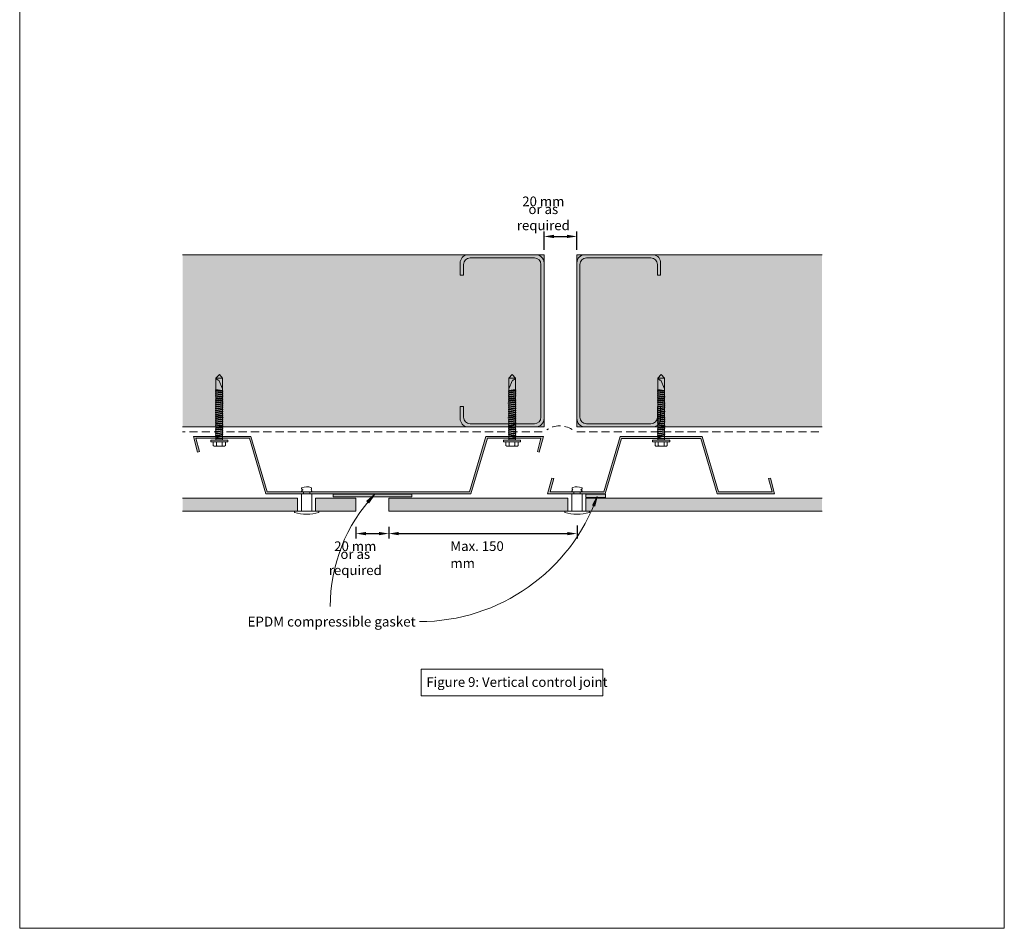
# Model space of a CAD drawing. Units: millimetres. Extents: x 126 to 11016, y 88 to 8250.
# Drawn here: x 1666 to 2266, y 6765 to 7319 of the extents above; entities that cross this region are included whole.
import ezdxf

# ---------------------------------------------------------------- set-up
doc = ezdxf.new("R2010")
doc.units = ezdxf.units.MM
doc.linetypes.add('-Above', pattern=[3, 2, -1])
doc.linetypes.add('Dash - 05mm', pattern=[7.5, 5, -2.5])
for name, color, linetype, lineweight in [('Annotation', 255, 'Continuous', 9), ('EQUITONE & Fixings', 253, 'Continuous', 9), ('flexible air barrier (pliable membrane) & tape', 140, 'Continuous', 9), ('Gasket & sealant & foam tapes', 141, 'Continuous', 9), ('Line', 7, 'Continuous', 9), ('Structure', 7, 'Continuous', 9)]:
    doc.layers.add(name, color=color, linetype=linetype, lineweight=lineweight)
doc.layers.add('Subframing', color=254, linetype='Continuous', lineweight=9, transparency=0.08)
doc.styles.add('Arial', font='arial.ttf', dxfattribs={"width": 0.85, "height": 5.901198})
doc.styles.add('Arial_1', font='arial.ttf', dxfattribs={"height": 5.901198})
doc.styles.add('Conduit ITC Light_1', font='txt', dxfattribs={"height": 6})
doc.dimstyles.new('1_Annotation', dxfattribs={"dimscale": 304.8, "dimtxt": 6, "dimasz": 0.019685, "dimexe": 0.009843, "dimexo": 0.009843, "dimgap": 0.003281, "dimtad": 3, "dimtih": 1, "dimtoh": 1, "dimdec": 0, "dimzin": 0, "dimdsep": 46, "dimtxsty": 'Arial', "dimsah": 1, "dimcen": 0.09, "dimaunit": 1, "dimadec": 4, "dimazin": 0, "dimtfac": 1, "dimtdec": 4, "dimtix": 1, "dimtmove": 2, "dimatfit": 3, "dimfxl": 1, "dimtvp": 1, "dimtolj": 1, "dimtzin": 0, "dimarcsym": 2})

# ---------------------------------------------------------------- blocks, each defined once
blk = doc.blocks.new('*D999')
at = {"layer": 'Annotation', "color": 0, "lineweight": -2, "transparency": 16777216}
for p, q in [((1871.34, 7009.97), (1871.34, 7002.77)), ((1891.34, 7009.97), (1891.34, 7002.77)), ((1877.34, 7005.77), (1885.34, 7005.77))]:
    blk.add_line(p, q, dxfattribs=at)
at = {"layer": 'Annotation', "color": 0, "transparency": 16777216}
for points in [[(1877.34, 7006.77), (1877.34, 7004.77), (1871.34, 7005.77)], [(1885.34, 7006.77), (1885.34, 7004.77), (1891.34, 7005.77)]]:
    blk.add_solid(points, dxfattribs=at)
at = {"layer": 'Defpoints', "color": 0, "transparency": 16777216}
for p in [(1871.34, 7012.97), (1891.34, 7012.97), (1891.34, 7005.77)]:
    blk.add_point(p, dxfattribs=at)
at = {"layer": 'Annotation', "color": 0, "lineweight": 9, "transparency": 16777216, "insert": (1870.9, 6998.08), "char_height": 5.901, "width": 48.2038, "attachment_point": 5, "line_spacing_factor": 1.059891, "style": 'Arial'}
blk.add_mtext('\\A1;20 mm', dxfattribs=at)
at = {"layer": 'Annotation', "color": 0, "lineweight": 9, "transparency": 16777216, "insert": (1870.9, 6988.37), "char_height": 5.9012, "width": 48.2038, "attachment_point": 5, "style": 'Arial'}
blk.add_mtext('\\A1;or as required', dxfattribs=at)
blk = doc.blocks.new('*D1000')
at = {"layer": 'Annotation', "color": 0, "lineweight": -2, "transparency": 16777216}
for p, q in [((1985.93, 7178.8), (1985.93, 7189.92)), ((2005.93, 7178.8), (2005.93, 7189.92)), ((1991.93, 7186.92), (1999.93, 7186.92))]:
    blk.add_line(p, q, dxfattribs=at)
at = {"layer": 'Annotation', "color": 0, "transparency": 16777216}
for points in [[(1991.93, 7187.92), (1991.93, 7185.92), (1985.93, 7186.92)], [(1999.93, 7187.92), (1999.93, 7185.92), (2005.93, 7186.92)]]:
    blk.add_solid(points, dxfattribs=at)
at = {"layer": 'Defpoints', "color": 0, "transparency": 16777216}
for p in [(2005.93, 7186.92), (1985.93, 7175.8), (2005.93, 7175.8)]:
    blk.add_point(p, dxfattribs=at)
at = {"layer": 'Annotation', "color": 0, "lineweight": 9, "transparency": 16777216, "insert": (1985.49, 7208.3), "char_height": 5.901, "width": 48.2038, "attachment_point": 5, "line_spacing_factor": 1.059891, "style": 'Arial'}
blk.add_mtext('\\A1;20 mm', dxfattribs=at)
at = {"layer": 'Annotation', "color": 0, "lineweight": 9, "transparency": 16777216, "insert": (1985.49, 7198.59), "char_height": 5.9012, "width": 48.2038, "attachment_point": 5, "style": 'Arial'}
blk.add_mtext('\\A1;or as required', dxfattribs=at)
blk = doc.blocks.new('*D1001')
at = {"layer": 'Annotation', "color": 0, "lineweight": -2, "transparency": 16777216}
for p, q in [((1891.34, 7009.97), (1891.34, 7002.77)), ((2006.04, 7010.75), (2006.04, 7002.77)), ((1897.34, 7005.77), (2000.04, 7005.77))]:
    blk.add_line(p, q, dxfattribs=at)
at = {"layer": 'Annotation', "color": 0, "transparency": 16777216}
for points in [[(1897.34, 7006.77), (1897.34, 7004.77), (1891.34, 7005.77)], [(2000.04, 7006.77), (2000.04, 7004.77), (2006.04, 7005.77)]]:
    blk.add_solid(points, dxfattribs=at)
at = {"layer": 'Defpoints', "color": 0, "transparency": 16777216}
for p in [(1891.34, 7012.97), (2006.04, 7013.75), (2006.04, 7005.77)]:
    blk.add_point(p, dxfattribs=at)
at = {"layer": 'Annotation', "color": 0, "lineweight": 9, "transparency": 16777216, "insert": (1928.87, 7001.08), "char_height": 5.9012, "width": 47.5679, "attachment_point": 1, "line_spacing_factor": 1.059891, "style": 'Arial'}
blk.add_mtext('\\A1;Max. 150 mm', dxfattribs=at)

msp = doc.modelspace()

# ---------------------------------------------------------------- hatches: boundary and pattern name
at = {"layer": 'Annotation', "lineweight": 9}
for points in [[(1882.57, 7029.58), (1878.02, 7025.6), (1879.2, 7024.56)], [(2018.39, 7028.43), (2015.48, 7023.12), (2016.96, 7022.55)]]:
    msp.add_hatch(color=250, dxfattribs=at).paths.add_polyline_path(points, flags=0)
at = {"layer": 'EQUITONE & Fixings', "lineweight": 9}
h = msp.add_hatch(color=253, dxfattribs=at)
h.paths.add_polyline_path([(1835.74, 7019.41), (1835.74, 7027.41), (1765.64, 7027.41), (1765.64, 7019.41)], flags=0)
h.paths.add_polyline_path([(2000.49, 7019.41), (2000.49, 7027.41), (1891.34, 7027.41), (1891.34, 7019.41), (1985.93, 7019.41)], flags=0)
h.paths.add_polyline_path([(1846.74, 7019.41), (1871.34, 7019.41), (1871.34, 7027.41), (1846.74, 7027.41)], flags=0)
h.paths.add_polyline_path([(2155.32, 7019.41), (2155.32, 7027.41), (2011.49, 7027.41), (2011.49, 7019.41), (2023.46, 7019.41)], flags=0)
at = {"layer": 'Gasket & sealant & foam tapes', "lineweight": 9}
for points in [[(1871.34, 7028.1), (1905.34, 7028.1), (1905.34, 7029.86), (1857.34, 7029.86), (1857.34, 7028.1)], [(2023.46, 7027.84), (2023.46, 7029.84), (2011.46, 7029.84), (2011.46, 7027.84)]]:
    msp.add_hatch(color=37, dxfattribs=at).paths.add_polyline_path(points, flags=0)
at = {"layer": 'Structure', "lineweight": 9}
h = msp.add_hatch(color=254, dxfattribs=at)
h.paths.add_polyline_path([(2155.32, 7070.8), (2155.32, 7175.8), (2005.93, 7175.8), (2005.93, 7070.8)], flags=0)
h.paths.add_polyline_path([(1985.93, 7070.8), (1985.93, 7175.8), (1765.64, 7175.8), (1765.64, 7070.8)], flags=0)
at = {"layer": 'Subframing', "lineweight": 9}
for points in [[(1871.34, 7030.11), (1941.4, 7030.11), (1951.4, 7063.91), (1984.08, 7063.91), (1981.89, 7055.74), (1983, 7055.44), (1985.58, 7065.06), (1950.55, 7065.06), (1940.55, 7031.26), (1817.28, 7031.26), (1807.28, 7065.06), (1772.25, 7065.06), (1774.82, 7055.44), (1775.93, 7055.74), (1773.74, 7063.91), (1806.42, 7063.91), (1816.42, 7030.11), (1857.34, 7030.11)], [(2022.3, 7029.99), (2023.16, 7029.99), (2033.16, 7063.79), (2081.42, 7063.79), (2091.42, 7029.99), (2126.46, 7029.99), (2123.88, 7039.61), (2122.77, 7039.32), (2124.96, 7031.14), (2092.28, 7031.14), (2082.28, 7064.94), (2032.3, 7064.94), (2022.3, 7031.14), (1989.62, 7031.14), (1991.81, 7039.32), (1990.7, 7039.61), (1988.12, 7029.99), (2011.46, 7029.99)]]:
    msp.add_hatch(color=254, dxfattribs=at).paths.add_polyline_path(points, flags=0)

# ---------------------------------------------------------------- linework, layer by layer
at = {"layer": 'Annotation', "color": 250, "lineweight": 9}
for p, q in [((1882.57, 7029.58), (1878.02, 7025.6)), ((1879.2, 7024.56), (1882.57, 7029.58)), ((2018.39, 7028.43), (2015.48, 7023.12)), ((2016.96, 7022.55), (2018.39, 7028.43)), ((1878.02, 7025.6), (1879.2, 7024.56)), ((2015.48, 7023.12), (2016.96, 7022.55))]:
    msp.add_line(p, q, dxfattribs=at)
at = {"layer": 'Annotation', "lineweight": 9}
msp.add_lwpolyline([(1911.08, 6923.17), (2021.73, 6923.17), (2021.73, 6906.79), (1911.08, 6906.79)], close=True, dxfattribs=at)
at = {"layer": 'Annotation', "color": 250, "lineweight": 9}
for centre, radius, start, end in [((1955.63, 6961.33), 99.98, 136.94531, 180), ((1910.05, 7067.19), 115.07, 270, 340.31147)]:
    msp.add_arc(centre, radius, start, end, dxfattribs=at)
at = {"layer": 'EQUITONE & Fixings', "lineweight": 9}
for p, q in [((1835.74, 7027.41), (1765.64, 7027.41)), ((1835.74, 7019.41), (1835.74, 7027.41)), ((1838.09, 7030), (1838.09, 7019.41)), ((1838.09, 7030), (1844.49, 7030)), ((1844.49, 7019.41), (1844.49, 7030)), ((1871.34, 7027.41), (1846.74, 7027.41)), ((1846.74, 7027.41), (1846.74, 7019.41)), ((1871.34, 7019.41), (1871.34, 7027.41)), ((2000.49, 7027.41), (1891.34, 7027.41)), ((1891.34, 7027.41), (1891.34, 7019.41)), ((2000.49, 7019.41), (2000.49, 7027.41)), ((2002.84, 7019.41), (2002.84, 7030)), ((2009.24, 7030), (2002.84, 7030)), ((2009.24, 7030), (2009.24, 7019.41)), ((2155.32, 7027.41), (2011.49, 7027.41)), ((2011.49, 7027.41), (2011.49, 7019.41)), ((1765.64, 7019.41), (1835.74, 7019.41)), ((1833.79, 7019.41), (1848.79, 7019.41)), ((1833.79, 7019.41), (1833.79, 7018.6)), ((1846.74, 7019.41), (1871.34, 7019.41)), ((1848.79, 7019.41), (1848.79, 7018.6)), ((1891.34, 7019.41), (2000.49, 7019.41)), ((2013.54, 7019.41), (1998.54, 7019.41)), ((1998.54, 7019.41), (1998.54, 7018.6)), ((2011.49, 7019.41), (2155.32, 7019.41)), ((2013.54, 7019.41), (2013.54, 7018.6))]:
    msp.add_line(p, q, dxfattribs=at)
at = {"layer": 'EQUITONE & Fixings', "linetype": '-Above', "lineweight": 9}
for p, q in [((1843.64, 7031.15), (1838.95, 7031.15)), ((1839.29, 7031.15), (1839.29, 7030)), ((1843.29, 7030), (1843.29, 7031.15)), ((2003.69, 7031.15), (2008.39, 7031.15)), ((2004.04, 7030), (2004.04, 7031.15)), ((2008.04, 7031.15), (2008.04, 7030))]:
    msp.add_line(p, q, dxfattribs=at)
at = {"layer": 'EQUITONE & Fixings', "lineweight": 9}
for centre, radius, start, end in [((1838.7, 7033.34), 0.523, 129.47133, 230.52867), ((1839.52, 7030.77), 1.73, 100.51434, 139.48566), ((1841.29, 7026.08), 8.2, 71.53819, 110.90071), ((1839.06, 7033.21), 0.747, 201.48566, 280.51434), ((1843.64, 7031.9), 0.746, 270, 66.98711), ((1843.52, 7033.21), 0.747, 303.17788, 60.60449), ((2003.69, 7031.9), 0.746, 113.01289, 270), ((2003.81, 7033.21), 0.747, 119.39551, 236.82212), ((2006.04, 7026.08), 8.2, 69.09929, 108.46181), ((2008.27, 7033.21), 0.747, 259.48566, 338.51434), ((2007.82, 7030.77), 1.73, 40.51434, 79.48566), ((2008.63, 7033.34), 0.523, 309.47133, 50.52867), ((1839.64, 7032.59), 1.6, 205.71177, 244.28823), ((2007.69, 7032.59), 1.6, 295.71177, 334.28823), ((1841.29, 7044.93), 27.38, 254.10312, 285.89688), ((2006.04, 7044.93), 27.38, 254.10312, 285.89688)]:
    msp.add_arc(centre, radius, start, end, dxfattribs=at)
at = {"layer": 'flexible air barrier (pliable membrane) & tape', "linetype": 'Dash - 05mm', "lineweight": 9}
for p, q in [((1984.84, 7067.8), (1765.64, 7067.8)), ((2005.92, 7067.8), (2154.13, 7067.8))]:
    msp.add_line(p, q, dxfattribs=at)
msp.add_arc((1995.42, 7057.84), 13.65, 56.40117, 124.3442, dxfattribs=at)
at = {"layer": 'Gasket & sealant & foam tapes', "lineweight": 9}
for p, q in [((1877.31, 7029.86), (1857.34, 7029.86)), ((1857.34, 7029.86), (1857.34, 7028.1)), ((1857.34, 7028.1), (1905.34, 7028.1)), ((1905.34, 7029.86), (1877.31, 7029.86)), ((1905.34, 7028.1), (1905.34, 7029.86)), ((2023.46, 7029.84), (2011.46, 7029.84)), ((2011.46, 7029.84), (2011.46, 7027.84)), ((2011.46, 7027.84), (2023.46, 7027.84)), ((2023.46, 7027.84), (2023.46, 7029.84))]:
    msp.add_line(p, q, dxfattribs=at)
at = {"layer": 'Line', "lineweight": 9}
msp.add_lwpolyline([(2266.41, 6765.16), (1666.41, 6765.16), (1666.41, 7789.16), (2266.41, 7789.16)], close=True, dxfattribs=at)
at = {"layer": 'Structure', "lineweight": 9}
for p, q in [((1985.93, 7175.8), (1765.64, 7175.8)), ((1934.92, 7171.68), (1934.92, 7163.26)), ((1980.89, 7175.8), (1939.88, 7175.8)), ((1940.87, 7173.85), (1980.07, 7173.85)), ((1985.93, 7070.8), (1985.93, 7175.8)), ((1985.93, 7123.3), (1985.93, 7170.76)), ((2155.32, 7175.8), (2005.93, 7175.8)), ((2005.93, 7175.8), (2005.93, 7070.8)), ((2005.93, 7123.3), (2005.93, 7170.76)), ((2010.98, 7175.8), (2051.99, 7175.8)), ((2051, 7173.85), (2011.8, 7173.85)), ((2056.95, 7171.68), (2056.95, 7163.26)), ((1936.87, 7163.26), (1936.87, 7169.85)), ((1984.07, 7169.85), (1984.07, 7123.3)), ((2007.8, 7169.85), (2007.8, 7123.3)), ((2055, 7163.26), (2055, 7169.85)), ((1934.92, 7163.26), (1936.87, 7163.26)), ((2056.95, 7163.26), (2055, 7163.26)), ((1984.07, 7076.75), (1984.07, 7123.3)), ((1985.93, 7123.3), (1985.93, 7075.84)), ((2005.93, 7123.3), (2005.93, 7075.84)), ((2007.8, 7076.75), (2007.8, 7123.3)), ((1788.07, 7102.8), (1786.02, 7100.46)), ((1786.02, 7100.46), (1786.02, 7094.58)), ((1786.02, 7100.46), (1790.03, 7100.46)), ((1786.02, 7100.46), (1786.02, 7064.21)), ((1790.03, 7093.98), (1787.81, 7099.28)), ((1790.03, 7100.46), (1788.07, 7102.8)), ((1790.03, 7093.98), (1790.03, 7100.46)), ((1964.45, 7100.46), (1966.41, 7102.8)), ((1964.45, 7093.98), (1964.45, 7100.46)), ((1968.46, 7100.46), (1964.45, 7100.46)), ((1964.45, 7093.98), (1966.67, 7099.28)), ((1966.41, 7102.8), (1968.46, 7100.46)), ((1968.46, 7100.46), (1968.46, 7094.58)), ((1968.46, 7100.46), (1968.46, 7064.21)), ((2057.32, 7102.8), (2055.27, 7100.46)), ((2055.27, 7100.46), (2055.27, 7094.58)), ((2055.27, 7100.46), (2059.28, 7100.46)), ((2055.27, 7100.46), (2055.27, 7064.21)), ((2059.28, 7093.98), (2057.06, 7099.28)), ((2059.28, 7100.46), (2057.32, 7102.8)), ((2059.28, 7093.98), (2059.28, 7100.46)), ((1790.37, 7092.61), (1785.59, 7093.29)), ((1790.37, 7091.47), (1785.59, 7092.16)), ((1790.03, 7092.95), (1786.02, 7093.54)), ((1790.03, 7092.46), (1786.02, 7093.03)), ((1790.03, 7091.81), (1786.02, 7092.41)), ((1790.03, 7093.98), (1790.03, 7064.89)), ((1964.11, 7092.61), (1968.89, 7093.29)), ((1964.11, 7091.47), (1968.89, 7092.16)), ((1964.45, 7093.98), (1964.45, 7064.89)), ((1964.45, 7092.95), (1968.46, 7093.54)), ((1964.45, 7092.46), (1968.46, 7093.03)), ((1964.45, 7091.81), (1968.46, 7092.41)), ((2059.62, 7092.61), (2054.84, 7093.29)), ((2059.62, 7091.47), (2054.84, 7092.16)), ((2059.28, 7092.95), (2055.27, 7093.54)), ((2059.28, 7092.46), (2055.27, 7093.03)), ((2059.28, 7091.81), (2055.27, 7092.41)), ((2059.28, 7093.98), (2059.28, 7064.89)), ((1790.37, 7090.26), (1785.59, 7090.94)), ((1785.59, 7089.66), (1790.45, 7089.06)), ((1785.59, 7087.19), (1790.37, 7086.51)), ((1790.37, 7087.78), (1785.7, 7088.45)), ((1790.03, 7091.33), (1786.02, 7091.9)), ((1790.03, 7090.6), (1786.02, 7091.19)), ((1790.03, 7090.11), (1786.02, 7090.68)), ((1786.02, 7090), (1790.03, 7089.32)), ((1790.03, 7088.81), (1786.02, 7089.49)), ((1786.02, 7088.72), (1790.03, 7088.13)), ((1786.02, 7088.21), (1790.03, 7087.61)), ((1790.03, 7086.85), (1786.02, 7087.44)), ((1790.03, 7086.34), (1786.02, 7086.93)), ((1790.03, 7085.57), (1786.02, 7086.25)), ((1968.89, 7089.66), (1964.03, 7089.06)), ((1964.11, 7090.26), (1968.89, 7090.94)), ((1964.11, 7087.78), (1968.77, 7088.45)), ((1968.89, 7087.19), (1964.11, 7086.51)), ((1964.45, 7091.33), (1968.46, 7091.9)), ((1964.45, 7090.6), (1968.46, 7091.19)), ((1964.45, 7090.11), (1968.46, 7090.68)), ((1968.46, 7090), (1964.45, 7089.32)), ((1964.45, 7088.81), (1968.46, 7089.49)), ((1968.46, 7088.72), (1964.45, 7088.13)), ((1968.46, 7088.21), (1964.45, 7087.61)), ((1964.45, 7086.85), (1968.46, 7087.44)), ((1964.45, 7086.34), (1968.46, 7086.93)), ((1964.45, 7085.57), (1968.46, 7086.25)), ((2059.62, 7090.26), (2054.84, 7090.94)), ((2054.84, 7089.66), (2059.7, 7089.06)), ((2054.84, 7087.19), (2059.62, 7086.51)), ((2059.62, 7087.78), (2054.95, 7088.45)), ((2059.28, 7091.33), (2055.27, 7091.9)), ((2059.28, 7090.6), (2055.27, 7091.19)), ((2059.28, 7090.11), (2055.27, 7090.68)), ((2055.27, 7090), (2059.28, 7089.32)), ((2059.28, 7088.81), (2055.27, 7089.49)), ((2055.27, 7088.72), (2059.28, 7088.13)), ((2055.27, 7088.21), (2059.28, 7087.61)), ((2059.28, 7086.85), (2055.27, 7087.44)), ((2059.28, 7086.34), (2055.27, 7086.93)), ((2059.28, 7085.57), (2055.27, 7086.25)), ((1785.59, 7085.91), (1790.51, 7085.31)), ((1785.59, 7084.72), (1790.43, 7084.04)), ((1790.4, 7082.76), (1785.59, 7083.44)), ((1785.59, 7082.16), (1790.38, 7081.49)), ((1790.37, 7081.34), (1785.59, 7082.02)), ((1785.59, 7080.75), (1790.45, 7080.15)), ((1790.03, 7085.06), (1786.02, 7085.74)), ((1790.03, 7084.29), (1786.02, 7084.97)), ((1790.03, 7083.86), (1786.02, 7084.46)), ((1790.03, 7083.1), (1786.02, 7083.69)), ((1786.02, 7083.18), (1790.03, 7082.58)), ((1790.03, 7081.82), (1786.02, 7082.41)), ((1790.03, 7081.68), (1786.02, 7082.28)), ((1790.03, 7081.31), (1786.02, 7081.9)), ((1790.03, 7081.2), (1786.02, 7081.77)), ((1786.02, 7081.09), (1790.03, 7080.4)), ((1790.03, 7079.89), (1786.02, 7080.57)), ((1934.92, 7074.92), (1934.92, 7083.34)), ((1934.92, 7083.34), (1936.87, 7083.34)), ((1936.87, 7083.34), (1936.87, 7076.75)), ((1968.89, 7085.91), (1963.97, 7085.31)), ((1963.99, 7082.75), (1968.89, 7083.44)), ((1968.89, 7080.75), (1964.03, 7080.15)), ((1968.89, 7084.72), (1964.05, 7084.04)), ((1964.11, 7081.34), (1968.89, 7082.02)), ((1968.89, 7082.16), (1964.19, 7081.5)), ((1964.45, 7085.06), (1968.46, 7085.74)), ((1964.45, 7084.29), (1968.46, 7084.97)), ((1964.45, 7083.86), (1968.46, 7084.46)), ((1964.45, 7083.1), (1968.46, 7083.69)), ((1968.46, 7083.18), (1964.45, 7082.58)), ((1964.45, 7081.82), (1968.46, 7082.41)), ((1964.45, 7081.68), (1968.46, 7082.28)), ((1964.45, 7081.31), (1968.46, 7081.9)), ((1964.45, 7081.2), (1968.46, 7081.77)), ((1968.46, 7081.09), (1964.45, 7080.4)), ((1964.45, 7079.89), (1968.46, 7080.57)), ((2054.84, 7085.91), (2059.76, 7085.31)), ((2059.62, 7081.34), (2054.84, 7082.02)), ((2055, 7084.69), (2059.68, 7084.04)), ((2059.74, 7082.75), (2055, 7083.41)), ((2055, 7083.34), (2055, 7076.75)), ((2056.95, 7083.34), (2055, 7083.34)), ((2055, 7082.14), (2059.63, 7081.49)), ((2055, 7080.73), (2059.7, 7080.15)), ((2059.28, 7085.06), (2055.27, 7085.74)), ((2059.28, 7084.29), (2055.27, 7084.97)), ((2059.28, 7083.86), (2055.27, 7084.46)), ((2059.28, 7083.1), (2055.27, 7083.69)), ((2055.27, 7083.18), (2059.28, 7082.58)), ((2059.28, 7081.82), (2055.27, 7082.41)), ((2059.28, 7081.68), (2055.27, 7082.28)), ((2059.28, 7081.31), (2055.27, 7081.9)), ((2059.28, 7081.2), (2055.27, 7081.77)), ((2055.27, 7081.09), (2059.28, 7080.4)), ((2059.28, 7079.89), (2055.27, 7080.57)), ((2056.95, 7074.92), (2056.95, 7083.34)), ((1790.37, 7078.87), (1785.59, 7079.55)), ((1785.59, 7078.27), (1790.37, 7077.59)), ((1785.59, 7076.99), (1790.51, 7076.39)), ((1785.59, 7075.8), (1790.43, 7075.12)), ((1790.4, 7073.85), (1785.59, 7074.52)), ((1786.02, 7079.81), (1790.03, 7079.21)), ((1786.02, 7079.3), (1790.03, 7078.7)), ((1790.03, 7077.93), (1786.02, 7078.53)), ((1790.03, 7077.42), (1786.02, 7078.02)), ((1790.03, 7076.65), (1786.02, 7077.34)), ((1790.03, 7076.14), (1786.02, 7076.82)), ((1790.03, 7075.37), (1786.02, 7076.06)), ((1790.03, 7074.95), (1786.02, 7075.55)), ((1790.03, 7074.18), (1786.02, 7074.78)), ((1786.02, 7074.27), (1790.03, 7073.67)), ((1968.89, 7076.99), (1963.97, 7076.39)), ((1968.89, 7075.8), (1964.05, 7075.12)), ((1964.08, 7073.85), (1968.89, 7074.52)), ((1964.11, 7078.87), (1968.89, 7079.55)), ((1968.89, 7078.27), (1964.11, 7077.59)), ((1968.46, 7079.81), (1964.45, 7079.21)), ((1968.46, 7079.3), (1964.45, 7078.7)), ((1964.45, 7077.93), (1968.46, 7078.53)), ((1964.45, 7077.42), (1968.46, 7078.02)), ((1964.45, 7076.65), (1968.46, 7077.34)), ((1964.45, 7076.14), (1968.46, 7076.82)), ((1964.45, 7075.37), (1968.46, 7076.06)), ((1964.45, 7074.95), (1968.46, 7075.55)), ((1964.45, 7074.18), (1968.46, 7074.78)), ((1968.46, 7074.27), (1964.45, 7073.67)), ((2059.65, 7073.85), (2054.84, 7074.52)), ((2054.89, 7075.79), (2059.68, 7075.12)), ((2059.62, 7078.87), (2055, 7079.53)), ((2055, 7078.25), (2059.62, 7077.59)), ((2055, 7076.97), (2059.76, 7076.39)), ((2055.27, 7079.81), (2059.28, 7079.21)), ((2055.27, 7079.3), (2059.28, 7078.7)), ((2059.28, 7077.93), (2055.27, 7078.53)), ((2059.28, 7077.42), (2055.27, 7078.02)), ((2059.28, 7076.65), (2055.27, 7077.34)), ((2059.28, 7076.14), (2055.27, 7076.82)), ((2059.28, 7075.37), (2055.27, 7076.06)), ((2059.28, 7074.95), (2055.27, 7075.55)), ((2059.28, 7074.18), (2055.27, 7074.78)), ((2055.27, 7074.27), (2059.28, 7073.67)), ((1765.64, 7070.8), (1985.93, 7070.8)), ((1785.59, 7073.24), (1790.38, 7072.57)), ((1785.59, 7071.96), (1790.47, 7071.37)), ((1785.59, 7069.49), (1790.38, 7068.82)), ((1785.59, 7068.21), (1790.45, 7067.53)), ((1790.03, 7072.9), (1786.02, 7073.5)), ((1790.03, 7072.39), (1786.02, 7072.99)), ((1786.02, 7072.22), (1790.03, 7071.62)), ((1790.03, 7071.11), (1786.02, 7071.79)), ((1790.03, 7070.35), (1786.02, 7071.03)), ((1786.02, 7070.71), (1790.45, 7070.09)), ((1790.03, 7069.83), (1786.02, 7070.52)), ((1790.03, 7069.15), (1786.02, 7069.75)), ((1790.03, 7068.64), (1786.02, 7069.24)), ((1790.03, 7067.87), (1786.02, 7068.47)), ((1980.89, 7070.8), (1939.88, 7070.8)), ((1940.87, 7072.75), (1980.07, 7072.75)), ((1968.89, 7071.96), (1964.01, 7071.37)), ((1968.46, 7070.71), (1964.03, 7070.09)), ((1968.89, 7068.21), (1964.03, 7067.53)), ((1968.89, 7073.24), (1964.1, 7072.57)), ((1968.89, 7069.49), (1964.1, 7068.82)), ((1964.45, 7072.9), (1968.46, 7073.5)), ((1964.45, 7072.39), (1968.46, 7072.99)), ((1968.46, 7072.22), (1964.45, 7071.62)), ((1964.45, 7071.11), (1968.46, 7071.79)), ((1964.45, 7070.35), (1968.46, 7071.03)), ((1964.45, 7069.83), (1968.46, 7070.52)), ((1964.45, 7069.15), (1968.46, 7069.75)), ((1964.45, 7068.64), (1968.46, 7069.24)), ((1964.45, 7067.87), (1968.46, 7068.47)), ((2005.93, 7070.8), (2155.32, 7070.8)), ((2010.98, 7070.8), (2051.99, 7070.8)), ((2051, 7072.75), (2011.8, 7072.75)), ((2054.84, 7073.24), (2059.63, 7072.57)), ((2054.84, 7071.96), (2059.72, 7071.37)), ((2054.84, 7069.49), (2059.63, 7068.82)), ((2054.84, 7068.21), (2059.7, 7067.53)), ((2059.28, 7072.9), (2055.27, 7073.5)), ((2059.28, 7072.39), (2055.27, 7072.99)), ((2055.27, 7072.22), (2059.28, 7071.62)), ((2059.28, 7071.11), (2055.27, 7071.79)), ((2059.28, 7070.35), (2055.27, 7071.03)), ((2055.27, 7070.71), (2059.7, 7070.09)), ((2059.28, 7069.83), (2055.27, 7070.52)), ((2059.28, 7069.15), (2055.27, 7069.75)), ((2059.28, 7068.64), (2055.27, 7069.24)), ((2059.28, 7067.87), (2055.27, 7068.47)), ((1782.87, 7062.67), (1782.87, 7061.74)), ((1788.07, 7062.67), (1782.87, 7062.67)), ((1790.45, 7065.06), (1785.56, 7065.75)), ((1785.59, 7066.94), (1790.41, 7066.34)), ((1790.03, 7067.36), (1786.02, 7067.96)), ((1790.03, 7066.59), (1786.02, 7067.28)), ((1790.03, 7066.08), (1786.02, 7066.76)), ((1786.02, 7066), (1790.03, 7065.4)), ((1790.03, 7064.89), (1786.02, 7065.49)), ((1788.07, 7064.12), (1786.02, 7064.4)), ((1786.02, 7064.21), (1788.07, 7064.12)), ((1786.02, 7062.67), (1786.02, 7064.21)), ((1786.02, 7063.53), (1790.03, 7063.53)), ((1788.07, 7064.21), (1786.49, 7064.6)), ((1788.07, 7062.67), (1793.27, 7062.67)), ((1790.03, 7062.67), (1790.03, 7064.89)), ((1793.27, 7062.67), (1793.27, 7061.74)), ((1961.21, 7062.67), (1961.21, 7061.74)), ((1966.41, 7062.67), (1961.21, 7062.67)), ((1964.03, 7065.06), (1968.92, 7065.75)), ((1968.89, 7066.94), (1964.07, 7066.34)), ((1964.45, 7067.36), (1968.46, 7067.96)), ((1964.45, 7066.59), (1968.46, 7067.28)), ((1964.45, 7066.08), (1968.46, 7066.76)), ((1968.46, 7066), (1964.45, 7065.4)), ((1964.45, 7064.89), (1968.46, 7065.49)), ((1964.45, 7062.67), (1964.45, 7064.89)), ((1968.46, 7063.53), (1964.45, 7063.53)), ((1966.41, 7064.21), (1967.99, 7064.6)), ((1966.41, 7064.12), (1968.46, 7064.4)), ((1968.46, 7064.21), (1966.41, 7064.12)), ((1966.41, 7062.67), (1971.61, 7062.67)), ((1968.46, 7062.67), (1968.46, 7064.21)), ((1971.61, 7062.67), (1971.61, 7061.74)), ((2052.12, 7062.67), (2052.12, 7061.74)), ((2057.32, 7062.67), (2052.12, 7062.67)), ((2059.7, 7065.06), (2054.81, 7065.75)), ((2054.84, 7066.94), (2059.66, 7066.34)), ((2059.28, 7067.36), (2055.27, 7067.96)), ((2059.28, 7066.59), (2055.27, 7067.28)), ((2059.28, 7066.08), (2055.27, 7066.76)), ((2055.27, 7066), (2059.28, 7065.4)), ((2059.28, 7064.89), (2055.27, 7065.49)), ((2057.32, 7064.12), (2055.27, 7064.4)), ((2055.27, 7064.21), (2057.32, 7064.12)), ((2055.27, 7062.67), (2055.27, 7064.21)), ((2055.27, 7063.53), (2059.28, 7063.53)), ((2057.32, 7064.21), (2055.74, 7064.6)), ((2057.32, 7062.67), (2062.52, 7062.67)), ((2059.28, 7062.67), (2059.28, 7064.89)), ((2062.52, 7062.67), (2062.52, 7061.74)), ((1782.87, 7061.74), (1788.07, 7061.74)), ((1784.4, 7059.44), (1784.4, 7061.74)), ((1784.4, 7061.74), (1784.4, 7059.44)), ((1784.4, 7061.5), (1784.4, 7059.44)), ((1785.34, 7059.01), (1788.19, 7059.01)), ((1786.28, 7061.74), (1786.28, 7059.36)), ((1786.28, 7059.36), (1786.28, 7061.19)), ((1786.28, 7061.19), (1786.28, 7059.36)), ((1793.27, 7061.74), (1788.07, 7061.74)), ((1790.79, 7059.01), (1788.19, 7059.01)), ((1789.86, 7061.74), (1789.86, 7059.36)), ((1789.86, 7059.36), (1789.86, 7061.39)), ((1789.86, 7061.39), (1789.86, 7059.36)), ((1791.73, 7059.44), (1791.73, 7061.74)), ((1791.73, 7061.74), (1791.73, 7059.44)), ((1791.73, 7061.39), (1791.73, 7059.44)), ((1961.21, 7061.74), (1966.41, 7061.74)), ((1962.75, 7059.44), (1962.75, 7061.74)), ((1962.75, 7061.74), (1962.75, 7059.44)), ((1962.75, 7061.39), (1962.75, 7059.44)), ((1963.69, 7059.01), (1966.37, 7059.01)), ((1964.62, 7061.74), (1964.62, 7059.36)), ((1964.62, 7059.36), (1964.62, 7061.39)), ((1964.62, 7061.39), (1964.62, 7059.36)), ((1969.14, 7059.01), (1966.37, 7059.01)), ((1971.61, 7061.74), (1966.41, 7061.74)), ((1968.2, 7061.74), (1968.2, 7059.36)), ((1968.2, 7059.36), (1968.2, 7061.19)), ((1968.2, 7061.19), (1968.2, 7059.36)), ((1970.08, 7059.44), (1970.08, 7061.74)), ((1970.08, 7061.74), (1970.08, 7059.44)), ((1970.08, 7061.5), (1970.08, 7059.44)), ((2052.12, 7061.74), (2057.32, 7061.74)), ((2053.65, 7059.44), (2053.65, 7061.74)), ((2053.65, 7061.74), (2053.65, 7059.44)), ((2053.65, 7061.5), (2053.65, 7059.44)), ((2054.59, 7059.01), (2057.36, 7059.01)), ((2055.53, 7061.74), (2055.53, 7059.36)), ((2055.53, 7059.36), (2055.53, 7061.19)), ((2055.53, 7061.19), (2055.53, 7059.36)), ((2062.52, 7061.74), (2057.32, 7061.74)), ((2060.04, 7059.01), (2057.36, 7059.01)), ((2059.11, 7061.74), (2059.11, 7059.36)), ((2059.11, 7059.36), (2059.11, 7061.39)), ((2059.11, 7061.39), (2059.11, 7059.36)), ((2060.98, 7059.44), (2060.98, 7061.74)), ((2060.98, 7061.74), (2060.98, 7059.44)), ((2060.98, 7061.39), (2060.98, 7059.44))]:
    msp.add_line(p, q, dxfattribs=at)
for centre, radius, start, end in [((1939.88, 7170.76), 5.04, 90, 169.48067), ((1940.87, 7169.85), 4, 90, 180), ((1980.07, 7169.85), 4, 0, 90), ((1980.89, 7170.76), 5.04, 0, 90), ((2010.98, 7170.76), 5.04, 90, 180), ((2011.8, 7169.85), 4, 90, 180), ((2051, 7169.85), 4, 0, 90), ((2051.99, 7170.76), 5.04, 10.51933, 90), ((1788.02, 7101.53), 2.26, 209.16782, 264.47457), ((1966.46, 7101.53), 2.26, 275.52543, 330.83218), ((2057.27, 7101.53), 2.26, 209.16782, 264.47457), ((1939.88, 7075.84), 5.04, 190.51933, 270), ((1940.87, 7076.75), 4, 180, 270), ((1980.07, 7076.75), 4, 270, 0), ((1980.89, 7075.84), 5.04, 270, 0), ((2010.98, 7075.84), 5.04, 180, 270), ((2011.8, 7076.75), 4, 180, 270), ((2051, 7076.75), 4, 270, 0), ((2051.99, 7075.84), 5.04, 270, 349.48067), ((1785.38, 7060.33), 1.32, 222.10199, 312.64363), ((1785.38, 7060.33), 1.32, 222.10199, 312.64363), ((1788.11, 7063.91), 4.9, 248.04457, 270.96841), ((1788.02, 7063.91), 4.9, 270.96841, 291.95543), ((1790.75, 7060.33), 1.32, 227.35637, 317.89801), ((1790.75, 7060.33), 1.32, 227.35637, 317.89801), ((1963.73, 7060.33), 1.32, 222.10199, 312.64363), ((1963.73, 7060.33), 1.32, 222.10199, 312.64363), ((1966.46, 7063.91), 4.9, 248.04457, 269.03159), ((1966.37, 7063.91), 4.9, 269.03159, 291.95543), ((1969.1, 7060.33), 1.32, 227.35637, 317.89801), ((1969.1, 7060.33), 1.32, 227.35637, 317.89801), ((2054.63, 7060.33), 1.32, 222.10199, 312.64363), ((2054.63, 7060.33), 1.32, 222.10199, 312.64363), ((2057.36, 7063.91), 4.9, 248.04457, 270.96841), ((2057.27, 7063.91), 4.9, 270.96841, 291.95543), ((2060, 7060.33), 1.32, 227.35637, 317.89801), ((2060, 7060.33), 1.32, 227.35637, 317.89801)]:
    msp.add_arc(centre, radius, start, end, dxfattribs=at)
at = {"layer": 'Subframing', "lineweight": 9}
for p, q in [((1807.28, 7065.06), (1772.25, 7065.06)), ((1772.25, 7065.06), (1774.82, 7055.44)), ((1775.93, 7055.74), (1773.74, 7063.91)), ((1773.74, 7063.91), (1806.42, 7063.91)), ((1806.42, 7063.91), (1816.42, 7030.11)), ((1817.28, 7031.26), (1807.28, 7065.06)), ((1950.55, 7065.06), (1940.55, 7031.26)), ((1941.4, 7030.11), (1951.4, 7063.91)), ((1985.58, 7065.06), (1950.55, 7065.06)), ((1951.4, 7063.91), (1984.08, 7063.91)), ((1984.08, 7063.91), (1981.89, 7055.74)), ((1983, 7055.44), (1985.58, 7065.06)), ((2032.3, 7064.94), (2022.3, 7031.14)), ((2023.16, 7029.99), (2033.16, 7063.79)), ((2082.28, 7064.94), (2032.3, 7064.94)), ((2033.16, 7063.79), (2081.42, 7063.79)), ((2081.42, 7063.79), (2091.42, 7029.99)), ((2092.28, 7031.14), (2082.28, 7064.94)), ((1774.82, 7055.44), (1775.93, 7055.74)), ((1981.89, 7055.74), (1983, 7055.44)), ((1990.7, 7039.61), (1988.12, 7029.99)), ((1989.62, 7031.14), (1991.81, 7039.32)), ((1991.81, 7039.32), (1990.7, 7039.61)), ((2123.88, 7039.61), (2122.77, 7039.32)), ((2122.77, 7039.32), (2124.96, 7031.14)), ((2126.46, 7029.99), (2123.88, 7039.61)), ((1816.42, 7030.11), (1941.4, 7030.11)), ((1940.55, 7031.26), (1817.28, 7031.26)), ((1988.12, 7029.99), (2023.16, 7029.99)), ((2022.3, 7031.14), (1989.62, 7031.14)), ((2091.42, 7029.99), (2126.46, 7029.99)), ((2124.96, 7031.14), (2092.28, 7031.14))]:
    msp.add_line(p, q, dxfattribs=at)

# ---------------------------------------------------------------- texts
at = {"layer": 'Annotation', "color": 7, "lineweight": 9, "insert": (1805.24, 6955.13), "char_height": 6, "width": 119.1308, "attachment_point": 1, "style": 'Conduit ITC Light_1'}
msp.add_mtext('EPDM compressible gasket ', dxfattribs=at)
at = {"layer": 'Annotation', "color": 7, "lineweight": 9, "insert": (1914.18, 6918.25), "char_height": 5.9012, "width": 184.814, "attachment_point": 1, "line_spacing_factor": 0.938532, "style": 'Arial_1'}
msp.add_mtext('Figure 9: Vertical control joint', dxfattribs=at)

# ---------------------------------------------------------------- dimensions: what is measured, and where the dimension line sits
at = {"layer": 'Annotation', "lineweight": 9}
for base, p1, p2, text, override, picture, middle in [((2005.93, 7186.92), (1985.93, 7175.8), (2005.93, 7175.8), '<>\\Xor as required', {"dimpost": '<> mm', "dimfxl": 20}, '*D1000', (1985.49, 7203.36)), ((1891.34, 7005.77), (1871.34, 7012.97), (1891.34, 7012.97), '<>\\Xor as required', {"dimpost": '<> mm', "dimfxl": 20}, '*D999', (1870.9, 6993.14)), ((2006.04, 7005.77), (1891.34, 7012.97), (2006.04, 7013.75), 'Max. 150 mm', {"dimpost": '<> mm', "dimfxl": 114.697164}, '*D1001', (1952.66, 6997.14))]:
    dim = msp.add_linear_dim(base=base, p1=p1, p2=p2, text=text, dimstyle='1_Annotation', override=override, dxfattribs=at)
    dim.commit()
    dim.dimension.update_dxf_attribs({"geometry": picture, "text_midpoint": middle, "dimtype": 160})

doc.saveas('drawing.dxf')
